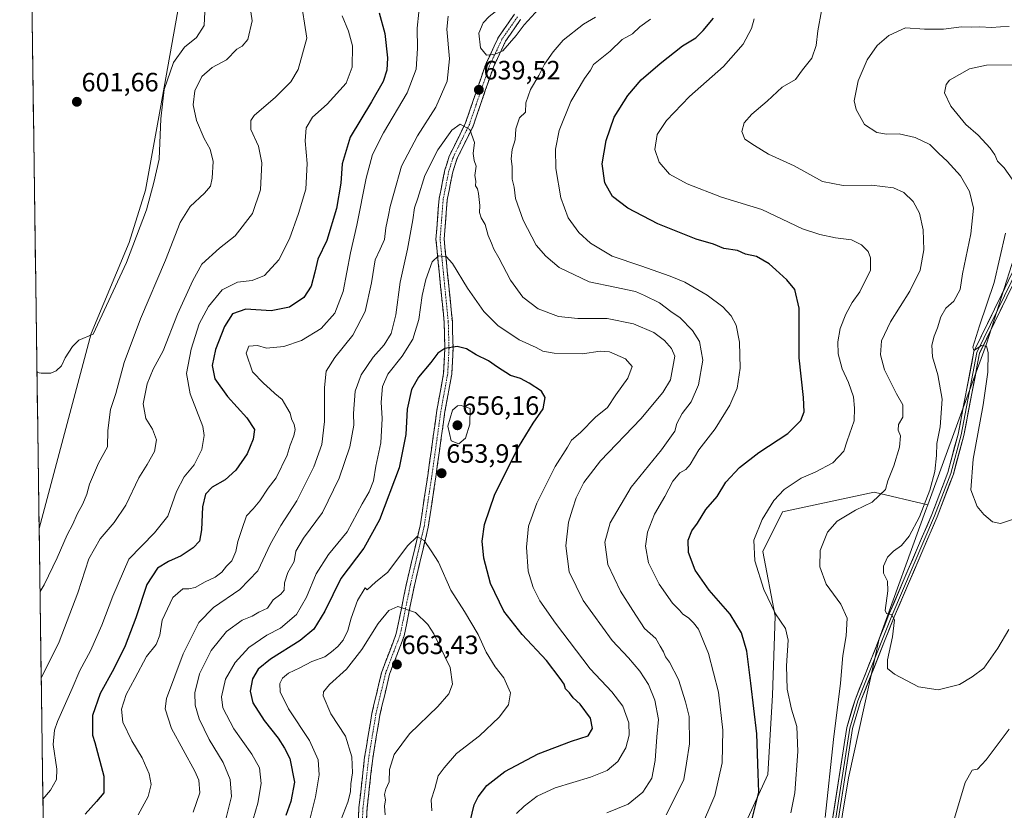
# Model space of a CAD drawing. Units: metres. Extents: x 598301 to 601796, y 4650468 to 4652829.
# Drawn here: x 598327 to 598700, y 4651105 to 4651404 of the extents above; entities that cross this region are included whole.
import ezdxf
from ezdxf.enums import TextEntityAlignment as Align

# ---------------------------------------------------------------- set-up
doc = ezdxf.new("R2010")
doc.units = ezdxf.units.M
doc.header["$MEASUREMENT"] = 0
doc.linetypes.add('TRAZO_Y_PUNTO', pattern=[1, 0.5, -0.25, 0, -0.25])
doc.linetypes.add('TRAZOSX2', pattern=[1.5, 1, -0.5])
for name, color, linetype, lineweight in [('Arbolado forestal CxS', 92, 'Continuous', 0), ('Camino', 19, 'TRAZOSX2', 0), ('Camino Cxs', 19, 'Continuous', 0), ('Camino eje', 19, 'TRAZO_Y_PUNTO', 0), ('Carátula', 7, 'Continuous', 5), ('Cultivos herbáceos CxS', 92, 'Continuous', 0), ('Curva de nivel maestra', 36, 'Continuous', 30), ('Curva de nivel normal', 36, 'Continuous', 0), ('Layer 0', 7, 'Continuous', 0), ('Municipio CxS', 142, 'Continuous', 0), ('Pastizal CxS', 92, 'Continuous', 0), ('Punto de cota en terreno', 7, 'Continuous', 0), ('Rótulo de punto de cota en terreno', 19, 'Continuous', 0)]:
    doc.layers.add(name, color=color, linetype=linetype, lineweight=lineweight)
doc.styles.add('Arial', font='txt', dxfattribs={"height": 0.2})

# ---------------------------------------------------------------- blocks, each defined once
blk = doc.blocks.new('*U150')
at = {"layer": 'Cultivos herbáceos CxS', "color": 92, "linetype": 'Continuous', "lineweight": 0}
for points in [[(598634.07, 4651076.55, 615.15), (598640.8, 4651117.79, 613), (598652.51, 4651170.3, 610.49), (598669.98, 4651218.71, 608.68), (598670.79, 4651220.92, 608.84), (598693.07, 4651281.78, 604.25), (598709.25, 4651332.73, 601.5)], [(598509.82, 4651713.77, 599.02), (598514.41, 4651688.64, 599.31), (598524.69, 4651673.22, 601.53), (598520.31, 4651663.02, 602.43), (598513.33, 4651662.97, 601.23), (598507.58, 4651668.01, 599.93), (598492.91, 4651676.16, 599.9), (598471.94, 4651677.92, 598.11), (598466.35, 4651675.38, 597.72), (598454.84, 4651670.17, 595.99), (598438.47, 4651647.17, 595.94), (598427.89, 4651613.42, 596.8), (598421.37, 4651583.11, 597.7), (598420.5, 4651579.06, 598.02), (598411.88, 4651537.7, 598.42), (598396.51, 4651459.44, 604.12), (598394.58, 4651448.65, 604.45), (598380.58, 4651370.37, 605.96), (598375.07, 4651339.83, 605.2), (598368.84, 4651320.09, 605.42), (598354.46, 4651285.68, 605.65), (598334.85, 4651212.03, 607.44), (598327.49, 4651743.49, 599.47)]]:
    blk.add_polyline3d(points, dxfattribs=at)
blk = doc.blocks.new('*U172')
at = {"layer": 'Curva de nivel normal', "color": 36, "linetype": 'Continuous', "lineweight": 0}
for points in [[(598334.04, 4651270.94, 605), (598335.64, 4651270.66, 605), (598339.21, 4651270.74, 605), (598341.27, 4651271.6, 605), (598343.32, 4651273.48, 605), (598344.73, 4651276.47, 605), (598347.41, 4651280.82, 605), (598349.91, 4651283.15, 605), (598355.27, 4651285.38, 605), (598367.87, 4651312.55, 605), (598375.4, 4651332.38, 605), (598378.21, 4651342.71, 605), (598380.2, 4651351.56, 605), (598380.83, 4651366.77, 605), (598382.06, 4651377.89, 605), (598385.65, 4651388.18, 605), (598389.82, 4651393.92, 605), (598394.36, 4651397.58, 605), (598397.19, 4651402.06, 605), (598397.43, 4651407.24, 605)], [(598704.78, 4651387.29, 605), (598693.09, 4651387.12, 605), (598686.54, 4651385.68, 605), (598679.06, 4651381.38, 605), (598677.72, 4651379.76, 605), (598677.18, 4651376.63, 605), (598679.5, 4651371.6, 605), (598685.21, 4651364.65, 605), (598689.89, 4651360.68, 605), (598694.44, 4651355.78, 605), (598696.21, 4651353.19, 605), (598697.22, 4651350.8, 605), (598699.76, 4651348.25, 605), (598702.76, 4651343.98, 605)], [(598700.16, 4651323.61, 605), (598695.9, 4651304.95, 605), (598690.38, 4651288.58, 605), (598687.9, 4651280.52, 605), (598688.26, 4651279.28, 605), (598691.2, 4651281.2, 605), (598693.04, 4651280.91, 605), (598693.71, 4651278.49, 605), (598693.49, 4651271.14, 605), (598691.75, 4651258.74, 605), (598687.99, 4651238.18, 605), (598687.08, 4651226.58, 605), (598689.51, 4651220.3, 605), (598692, 4651217.24, 605), (598695.28, 4651214.53, 605), (598698.27, 4651213.83, 605), (598703.27, 4651215.55, 605)]]:
    blk.add_polyline3d(points, dxfattribs=at)
blk = doc.blocks.new('*U180')
at = {"layer": 'Curva de nivel normal', "color": 36, "linetype": 'Continuous', "lineweight": 0}
blk.add_polyline3d([(598483.3, 4651105.26, 655), (598483.09, 4651109.4, 655), (598484.44, 4651113.7, 655), (598485.65, 4651118.5, 655), (598487.92, 4651121.59, 655), (598492.64, 4651126.9, 655), (598501.36, 4651133.63, 655), (598508.72, 4651140.73, 655), (598512.26, 4651145.4, 655), (598513.12, 4651149.87, 655), (598510.54, 4651155.6, 655), (598507.3, 4651159.75, 655), (598503.86, 4651165.31, 655), (598500.78, 4651171.9, 655), (598495.7, 4651180.67, 655), (598490.45, 4651188.72, 655), (598485.8, 4651199.33, 655), (598483.1, 4651203.59, 655), (598480.41, 4651207.52, 655), (598477.82, 4651208.98, 655), (598474.08, 4651205.42, 655), (598466.63, 4651195.49, 655), (598461.98, 4651191.68, 655), (598458.88, 4651188.87, 655), (598458.14, 4651189.59, 655), (598455.18, 4651184.72, 655), (598452.77, 4651178.06, 655), (598451.52, 4651173.4, 655), (598449.77, 4651169.73, 655), (598447.77, 4651167.4, 655), (598445.38, 4651165.4, 655), (598442.89, 4651163.49, 655), (598437.96, 4651161.72, 655), (598433.46, 4651159.34, 655), (598429.12, 4651157.36, 655), (598426.82, 4651155.43, 655), (598425.9, 4651153.39, 655), (598426, 4651150.3, 655), (598429.17, 4651143.82, 655), (598437.12, 4651131.89, 655), (598440.31, 4651124.54, 655), (598440.66, 4651118.94, 655), (598439.39, 4651110.62, 655), (598436.26, 4651098.54, 655)], dxfattribs=at)
blk = doc.blocks.new('5PATER')
at = {"layer": 'Carátula', "linetype": 'Continuous', "lineweight": 5}
h = blk.add_hatch(color=250, dxfattribs=at)
edge = h.paths.add_edge_path()
edge.add_ellipse((0, 0.01), major_axis=(-1.33, -1.34), ratio=0.999422, start_angle=0, end_angle=360)

msp = doc.modelspace()

# ---------------------------------------------------------------- linework, layer by layer
at = {"layer": 'Arbolado forestal CxS', "color": 92, "linetype": 'Continuous', "lineweight": 0}
for points in [[(598421.37, 4651583.11, 597.7), (598420.5, 4651579.06, 598.02), (598411.88, 4651537.7, 598.42), (598396.51, 4651459.44, 604.12), (598394.58, 4651448.65, 604.45), (598380.58, 4651370.37, 605.96), (598375.07, 4651339.83, 605.2), (598368.84, 4651320.09, 605.42), (598354.46, 4651285.68, 605.65), (598334.85, 4651212.03, 607.44)], [(598341.92, 4650701.81, 683.02), (598334.85, 4651212.03, 607.44), (598354.46, 4651285.68, 605.65), (598368.84, 4651320.09, 605.42), (598375.07, 4651339.83, 605.2), (598380.58, 4651370.37, 605.96), (598394.58, 4651448.65, 604.45)], [(598709.25, 4651332.73, 601.5), (598693.07, 4651281.78, 604.25), (598670.79, 4651220.92, 608.84), (598650.58, 4651225.73, 614.57), (598615.93, 4651218.24, 617.95), (598608.44, 4651203.25, 617.97), (598613.12, 4651178.91, 619.91), (598612.18, 4651148.94, 621.1), (598610.31, 4651118.97, 622.8), (598600.01, 4651096.49, 624.67)], [(598709.25, 4651332.73, 601.5), (598693.07, 4651281.78, 604.25), (598670.79, 4651220.92, 608.84)], [(598670.79, 4651220.92, 608.84), (598650.58, 4651225.73, 614.57), (598615.93, 4651218.24, 617.95), (598608.44, 4651203.25, 617.97), (598613.12, 4651178.91, 619.91), (598612.18, 4651148.94, 621.1), (598610.31, 4651118.97, 622.8), (598600.01, 4651096.49, 624.67)], [(598334.85, 4651212.03, 607.44), (598341.92, 4650701.81, 683.02)]]:
    msp.add_polyline3d(points, dxfattribs=at)
at = {"layer": 'Camino', "color": 19, "linetype": 'TRAZOSX2', "lineweight": 0}
for points in [[(598455.02, 4651090.95), (598455.74, 4651106.51), (598457.92, 4651125.52), (598460.63, 4651142.02), (598464.38, 4651157.82), (598469.88, 4651172.29), (598473.72, 4651191.16), (598478.9, 4651213.04), (598481.78, 4651232.01), (598485.21, 4651256.65), (598487.78, 4651270.68), (598488.26, 4651280), (598487.98, 4651289.97), (598484.88, 4651321.33), (598486.07, 4651336.67), (598488.26, 4651347.53), (598489.89, 4651352.7), (598496.07, 4651365.29), (598503.72, 4651387.55), (598508.5, 4651397.69), (598514.54, 4651406.39)], [(598516.9, 4651404.36), (598511.18, 4651396.14), (598506.59, 4651386.39), (598498.93, 4651364.11), (598492.76, 4651351.55), (598491.26, 4651346.76), (598489.14, 4651336.24), (598487.98, 4651321.36), (598491.07, 4651290.17), (598491.35, 4651279.97), (598490.86, 4651270.32), (598488.26, 4651256.16), (598484.84, 4651231.56), (598481.94, 4651212.45), (598476.74, 4651190.49), (598472.86, 4651171.42), (598467.34, 4651156.91), (598463.67, 4651141.42), (598460.98, 4651125.09), (598458.82, 4651106.26), (598458.11, 4651090.69)]]:
    msp.add_lwpolyline(points, dxfattribs=at)
at = {"layer": 'Camino Cxs', "color": 19, "linetype": 'Continuous', "lineweight": 0}
for points in [[(598455.56, 4651102.62, 661.37), (598455.74, 4651106.51, 661.16), (598456.29, 4651111.26, 661.07), (598456.83, 4651116.02, 660.92), (598457.38, 4651120.77, 660.89), (598457.92, 4651125.52, 661.01), (598458.6, 4651129.65, 661.22), (598459.28, 4651133.77, 661.51), (598459.95, 4651137.9, 661.79), (598460.63, 4651142.02, 662.09), (598461.57, 4651145.97, 662.39), (598462.51, 4651149.92, 662.7), (598463.44, 4651153.87, 662.93), (598464.38, 4651157.82, 662.9), (598465.76, 4651161.44, 662.77), (598467.13, 4651165.06, 662.68), (598468.51, 4651168.67, 662.52), (598469.88, 4651172.29, 661.96), (598470.84, 4651177.01, 660.97), (598471.8, 4651181.73, 660.01), (598472.76, 4651186.44, 658.89), (598473.72, 4651191.16, 657.73), (598474.76, 4651195.54, 656.8), (598475.79, 4651199.91, 656.13), (598476.83, 4651204.29, 655.54), (598477.86, 4651208.66, 654.86), (598478.9, 4651213.04, 654.56), (598479.62, 4651217.78, 654.17), (598480.34, 4651222.53, 653.92), (598481.06, 4651227.27, 653.72), (598481.78, 4651232.01, 653.52), (598482.47, 4651236.94, 653.36), (598483.15, 4651241.87, 653.42), (598483.84, 4651246.79, 653.4), (598484.52, 4651251.72, 653.37), (598485.21, 4651256.65, 653.14), (598486.07, 4651261.33, 652.9), (598486.92, 4651266, 652.54), (598487.78, 4651270.68, 651.65), (598488.02, 4651275.34, 650.54), (598488.26, 4651280, 649.68), (598488.12, 4651284.99, 648.65), (598487.98, 4651289.97, 647.9), (598487.54, 4651294.45, 647.45), (598487.09, 4651298.93, 646.85), (598486.65, 4651303.41, 646.33), (598486.21, 4651307.89, 645.78), (598485.77, 4651312.37, 645.15), (598485.32, 4651316.85, 644.47), (598484.88, 4651321.33, 643.87), (598485.18, 4651325.17, 643.61), (598485.48, 4651329, 643.36), (598485.77, 4651332.84, 643.11), (598486.07, 4651336.67, 642.91), (598486.8, 4651340.29, 642.72), (598487.53, 4651343.91, 642.33), (598488.26, 4651347.53, 641.82), (598489.08, 4651350.12, 641.41), (598489.89, 4651352.7, 641.03), (598491.95, 4651356.9, 640.68), (598494.01, 4651361.09, 640.11), (598496.07, 4651365.29, 639.8), (598497.6, 4651369.74, 639.45), (598499.13, 4651374.19, 639.15), (598500.66, 4651378.65, 639.29), (598502.19, 4651383.1, 639.44), (598503.72, 4651387.55, 639.61), (598505.31, 4651390.93, 639.87), (598506.91, 4651394.31, 640.19), (598508.5, 4651397.69, 640.65), (598510.51, 4651400.59, 640.67), (598512.53, 4651403.49, 640.69), (598514.54, 4651406.39, 640.64)], [(598516.9, 4651404.36, 640.41), (598514.99, 4651401.62, 640.28), (598513.09, 4651398.88, 640.2), (598511.18, 4651396.14, 640.06), (598509.65, 4651392.89, 639.75), (598508.12, 4651389.64, 639.72), (598506.59, 4651386.39, 639.73), (598505.06, 4651381.93, 639.46), (598503.53, 4651377.48, 639.33), (598501.99, 4651373.02, 639.43), (598500.46, 4651368.57, 639.62), (598498.93, 4651364.11, 639.73), (598496.87, 4651359.92, 640.24), (598494.82, 4651355.74, 640.54), (598492.76, 4651351.55, 641.14), (598492.01, 4651349.16, 641.58), (598491.26, 4651346.76, 641.89), (598490.55, 4651343.25, 642.19), (598489.85, 4651339.75, 642.65), (598489.14, 4651336.24, 642.91), (598488.75, 4651331.28, 643.18), (598488.37, 4651326.32, 643.57), (598487.98, 4651321.36, 644.06), (598488.42, 4651316.9, 644.47), (598488.86, 4651312.45, 644.95), (598489.3, 4651307.99, 645.53), (598489.75, 4651303.54, 646.08), (598490.19, 4651299.08, 646.8), (598490.63, 4651294.63, 647.36), (598491.07, 4651290.17, 648.08), (598491.16, 4651286.77, 648.73), (598491.26, 4651283.37, 649.39), (598491.35, 4651279.97, 650.03), (598491.11, 4651275.15, 650.88), (598490.86, 4651270.32, 651.98), (598489.99, 4651265.6, 652.86), (598489.13, 4651260.88, 653.57), (598488.26, 4651256.16, 653.98), (598487.58, 4651251.24, 654.11), (598486.89, 4651246.32, 653.98), (598486.21, 4651241.4, 653.83), (598485.52, 4651236.48, 653.72), (598484.84, 4651231.56, 653.72), (598484.12, 4651226.78, 653.85), (598483.39, 4651222.01, 654.01), (598482.67, 4651217.23, 654.2), (598481.94, 4651212.45, 654.54), (598480.9, 4651208.06, 654.86), (598479.86, 4651203.67, 655.24), (598478.82, 4651199.27, 655.92), (598477.78, 4651194.88, 656.76), (598476.74, 4651190.49, 657.75), (598475.77, 4651185.72, 658.8), (598474.8, 4651180.96, 660.05), (598473.83, 4651176.19, 661.1), (598472.86, 4651171.42, 661.99), (598471.48, 4651167.79, 662.69), (598470.1, 4651164.17, 662.89), (598468.72, 4651160.54, 663.03), (598467.34, 4651156.91, 663.02), (598466.42, 4651153.04, 662.94), (598465.51, 4651149.17, 662.68), (598464.59, 4651145.29, 662.41), (598463.67, 4651141.42, 662.08), (598463, 4651137.34, 661.76), (598462.33, 4651133.26, 661.49), (598461.65, 4651129.17, 661.3), (598460.98, 4651125.09, 661.05), (598460.44, 4651120.38, 660.85), (598459.9, 4651115.68, 660.79), (598459.36, 4651110.97, 660.93), (598458.82, 4651106.26, 661.18), (598458.64, 4651102.37, 661.33)]]:
    msp.add_polyline3d(points, dxfattribs=at)
at = {"layer": 'Camino eje', "color": 19, "linetype": 'TRAZO_Y_PUNTO', "lineweight": 0}
msp.add_lwpolyline([(598515.72, 4651405.38), (598509.84, 4651396.92), (598505.16, 4651386.97), (598497.5, 4651364.7), (598491.33, 4651352.13), (598489.76, 4651347.15), (598487.61, 4651336.46), (598486.43, 4651321.35), (598489.53, 4651290.07), (598489.81, 4651279.99), (598489.32, 4651270.5), (598486.74, 4651256.41), (598483.31, 4651231.79), (598480.42, 4651212.75), (598475.23, 4651190.83), (598471.37, 4651171.86), (598465.86, 4651157.37), (598462.15, 4651141.72), (598459.45, 4651125.31), (598457.28, 4651106.39), (598456.57, 4651090.82)], dxfattribs=at)
at = {"layer": 'Cultivos herbáceos CxS', "color": 92, "linetype": 'Continuous', "lineweight": 0}
for points in [[(598327.49, 4651743.49, 599.47), (598334.85, 4651212.03, 607.44)], [(598421.37, 4651583.11, 597.7), (598420.5, 4651579.06, 598.02), (598411.88, 4651537.7, 598.42), (598396.51, 4651459.44, 604.12), (598394.58, 4651448.65, 604.45), (598380.58, 4651370.37, 605.96), (598375.07, 4651339.83, 605.2), (598368.84, 4651320.09, 605.42), (598354.46, 4651285.68, 605.65), (598334.85, 4651212.03, 607.44)], [(598709.25, 4651332.73, 601.5), (598693.07, 4651281.78, 604.25), (598670.79, 4651220.92, 608.84)], [(598670.79, 4651220.92, 608.84), (598669.98, 4651218.71, 608.68), (598652.51, 4651170.3, 610.49), (598640.8, 4651117.79, 613), (598634.07, 4651076.55, 615.15), (598634.35, 4651029.55, 616.84), (598637.64, 4651010.25, 618.3), (598641.62, 4650981.95, 620.6), (598636.79, 4650940.07, 622.97), (598632.55, 4650907.21, 624.48), (598620.69, 4650875.6, 626.64), (598613.85, 4650868.22, 627.31), (598603.27, 4650834.46, 628.61), (598599.06, 4650809.93, 630.03), (598600, 4650789.33, 630.84), (598599.06, 4650760.29, 631.92), (598596.25, 4650741.57, 633.94), (598608.92, 4650722.3, 634.17), (598623.11, 4650683.75, 636.73), (598624.08, 4650670.51, 638.7), (598624.35, 4650670.39, 638.62), (598628.74, 4650637.01, 639.86)]]:
    msp.add_polyline3d(points, dxfattribs=at)
at = {"layer": 'Curva de nivel maestra', "color": 36, "linetype": 'Continuous', "lineweight": 30}
for points in [[(598463.37, 4651406.92, 625), (598465.57, 4651399.1, 625), (598466.54, 4651389.83, 625), (598466.28, 4651385.22, 625), (598464.9, 4651380.94, 625), (598460.47, 4651373.23, 625), (598452.46, 4651359.87, 625), (598449.42, 4651349.87, 625), (598448.92, 4651342.5, 625), (598447.24, 4651332.92, 625), (598443.66, 4651320.81, 625), (598440.24, 4651313.77, 625), (598439.08, 4651308.82, 625), (598437.71, 4651303.64, 625), (598434.97, 4651299.33, 625), (598429.5, 4651295.65, 625), (598422.6, 4651294.3, 625), (598412.98, 4651294.85, 625), (598407.98, 4651293.13, 625), (598404.98, 4651288.28, 625), (598401.48, 4651279.62, 625), (598400.23, 4651273.64, 625), (598401.21, 4651268.55, 625), (598406.07, 4651261.86, 625), (598413.32, 4651253.87, 625), (598416.25, 4651249.39, 625), (598415.74, 4651245.79, 625), (598413.45, 4651240.26, 625), (598409.16, 4651233.99, 625), (598405.18, 4651230.37, 625), (598400.3, 4651227.57, 625), (598397.76, 4651225, 625), (598396.62, 4651220.16, 625), (598396.25, 4651211.49, 625), (598395.42, 4651207.22, 625), (598393.1, 4651204.71, 625), (598388.53, 4651201.7, 625), (598383.77, 4651199.58, 625), (598379.63, 4651197, 625), (598375.59, 4651190.84, 625), (598371.44, 4651178.26, 625), (598367.42, 4651167.69, 625), (598363.07, 4651158.91, 625), (598357.91, 4651149.69, 625), (598355.07, 4651141.28, 625), (598355.05, 4651133.93, 625), (598355.89, 4651131.08, 625), (598359.3, 4651118.39, 625), (598359.26, 4651112.12, 625), (598356.52, 4651108.77, 625), (598352.19, 4651104.05, 625)], [(598604.33, 4651101.74, 625), (598606.96, 4651112.4, 625), (598606.75, 4651119.4, 625), (598606.15, 4651134.39, 625), (598603.91, 4651153.52, 625), (598602.45, 4651165.57, 625), (598600.42, 4651172.54, 625), (598596.13, 4651179.59, 625), (598588.18, 4651188.63, 625), (598582.88, 4651196.26, 625), (598580.37, 4651202.91, 625), (598580.17, 4651207.56, 625), (598581.66, 4651211.1, 625), (598583.78, 4651214.06, 625), (598586.92, 4651219.16, 625), (598591.16, 4651224.13, 625), (598594.48, 4651229.47, 625), (598599.66, 4651235.07, 625), (598606.94, 4651240.7, 625), (598617.88, 4651247.94, 625), (598622.79, 4651252.78, 625), (598624.1, 4651256.09, 625), (598623.86, 4651261.5, 625), (598622.24, 4651276.56, 625), (598622.18, 4651295.29, 625), (598620.61, 4651302.38, 625), (598617.56, 4651306, 625), (598613.32, 4651309.76, 625), (598610.91, 4651312.01, 625), (598606.08, 4651314.85, 625), (598601.97, 4651315.74, 625), (598598.88, 4651317.06, 625), (598593.68, 4651317.77, 625), (598589.75, 4651319.42, 625), (598583.32, 4651321.39, 625), (598568.72, 4651327.18, 625), (598557.42, 4651333.04, 625), (598551.65, 4651337.52, 625), (598548.72, 4651342.62, 625), (598547.7, 4651349.76, 625), (598549.17, 4651358.67, 625), (598552.27, 4651367.52, 625), (598557.38, 4651375.71, 625), (598562.52, 4651381.53, 625), (598569.62, 4651387.7, 625), (598578.07, 4651394.36, 625), (598583.16, 4651397.45, 625), (598585.96, 4651400.26, 625), (598589.81, 4651404.92, 625)], [(598497.81, 4651101.24, 650), (598499.33, 4651107.54, 650), (598500.84, 4651110.55, 650), (598504.1, 4651114.85, 650), (598510.92, 4651120.09, 650), (598523.47, 4651126.78, 650), (598536.18, 4651131.62, 650), (598542.44, 4651133.67, 650), (598544.04, 4651136.42, 650), (598543.29, 4651140.32, 650), (598539.39, 4651145.62, 650), (598536.81, 4651148.02, 650), (598535.39, 4651149.91, 650), (598533.86, 4651151.41, 650), (598533.34, 4651153.12, 650), (598531.82, 4651155.27, 650), (598526.69, 4651162.14, 650), (598517.5, 4651171.94, 650), (598510.57, 4651180.78, 650), (598505.52, 4651191.19, 650), (598502.96, 4651200.72, 650), (598502.41, 4651207.26, 650), (598503.22, 4651213.46, 650), (598507.11, 4651224.92, 650), (598516.09, 4651242.74, 650), (598521.66, 4651251.81, 650), (598525.41, 4651257.28, 650), (598526.18, 4651261.54, 650), (598524.74, 4651263.88, 650), (598520.18, 4651266.96, 650), (598516.86, 4651268.63, 650), (598513.1, 4651269.87, 650), (598508.14, 4651272.94, 650), (598504.79, 4651275.38, 650), (598500.12, 4651277.58, 650), (598496.41, 4651279.84, 650), (598492.88, 4651280.77, 650), (598488.24, 4651280.02, 650), (598485.62, 4651278.22, 650), (598482.95, 4651274.68, 650), (598478.27, 4651269.21, 650), (598475.58, 4651264.57, 650), (598474.02, 4651257.13, 650), (598473.49, 4651247.48, 650), (598470.91, 4651234.88, 650), (598463.51, 4651215.29, 650), (598457.66, 4651204.53, 650), (598448.9, 4651193.06, 650), (598442.88, 4651180.73, 650), (598438.74, 4651173.98, 650), (598433.54, 4651169.7, 650), (598422.32, 4651162.59, 650), (598417.66, 4651158.85, 650), (598415.54, 4651155.15, 650), (598414.67, 4651150.5, 650), (598415.67, 4651146.12, 650), (598419.94, 4651139.43, 650), (598425.26, 4651132.71, 650), (598427.59, 4651128.96, 650), (598429.65, 4651125.02, 650), (598431.38, 4651116.16, 650), (598430.05, 4651108.76, 650), (598428.14, 4651103.49, 650)]]:
    msp.add_polyline3d(points, dxfattribs=at)
at = {"layer": 'Curva de nivel normal', "color": 36, "linetype": 'Continuous', "lineweight": 0}
for points in [[(598503.93, 4651390.86, 640), (598507.23, 4651391.24, 640), (598510.16, 4651392.52, 640), (598515.22, 4651398.32, 640), (598518.25, 4651402.37, 640), (598523.75, 4651408.44, 640), (598528.42, 4651412.05, 640), (598535.62, 4651415.98, 640), (598542.64, 4651420.44, 640), (598546.43, 4651422.71, 640), (598551.39, 4651428.91, 640), (598554.5, 4651434.21, 640), (598555.32, 4651438.95, 640), (598553.91, 4651444.84, 640), (598551.44, 4651447.36, 640), (598547.86, 4651444.97, 640), (598533.94, 4651431.42, 640), (598527.03, 4651424.11, 640), (598517.14, 4651415.09, 640), (598505.01, 4651405.52, 640), (598502.76, 4651403.12, 640), (598501.12, 4651399.22, 640), (598501.68, 4651393.72, 640), (598503.93, 4651390.86, 640)], [(598413.32, 4651417.46, 610), (598415.36, 4651403.89, 610), (598413.72, 4651396.82, 610), (598411.61, 4651394.33, 610), (598409.56, 4651393.16, 610), (598405.62, 4651389.18, 610), (598400.23, 4651386.26, 610), (598396.32, 4651382.79, 610), (598393.71, 4651377.35, 610), (598393.13, 4651372.08, 610), (598394.35, 4651366.23, 610), (598397.25, 4651359.37, 610), (598399.49, 4651355.38, 610), (598400.64, 4651350.71, 610), (598400.29, 4651344.38, 610), (598399.58, 4651341.38, 610), (598397.34, 4651338.71, 610), (598391.9, 4651333.71, 610), (598388.13, 4651327.71, 610), (598382.68, 4651313.38, 610), (598373.16, 4651291.21, 610), (598367.04, 4651274.71, 610), (598363.8, 4651262.99, 610), (598361.78, 4651256.96, 610), (598360.87, 4651248.99, 610), (598360.71, 4651242.9, 610), (598357.28, 4651236.65, 610), (598353.87, 4651228.72, 610), (598352.9, 4651225.03, 610), (598351.34, 4651221.28, 610), (598349.19, 4651217.36, 610), (598347.62, 4651213.62, 610), (598345.4, 4651209.63, 610), (598341.71, 4651200.95, 610), (598336.8, 4651190.7, 610), (598335.18, 4651188.16, 610)], [(598433.64, 4651412.8, 615), (598436.07, 4651397.37, 615), (598432.76, 4651385.52, 615), (598429.95, 4651380.84, 615), (598424.15, 4651375.04, 615), (598416.11, 4651368.04, 615), (598414.83, 4651366.21, 615), (598414.85, 4651362.82, 615), (598417.77, 4651356.5, 615), (598419.04, 4651350.16, 615), (598418.57, 4651340.05, 615), (598415.48, 4651331.05, 615), (598409.02, 4651322.62, 615), (598403.04, 4651318, 615), (598396.38, 4651311.95, 615), (598392.93, 4651305.71, 615), (598387.13, 4651293.05, 615), (598381.69, 4651279.16, 615), (598377.93, 4651272.19, 615), (598375.66, 4651266.68, 615), (598374.17, 4651259.08, 615), (598375.14, 4651253.6, 615), (598377.66, 4651249.55, 615), (598379.26, 4651245.5, 615), (598378.4, 4651241.14, 615), (598375.73, 4651236.23, 615), (598372.55, 4651231.12, 615), (598367.59, 4651220.81, 615), (598363.23, 4651214.2, 615), (598357.95, 4651208.1, 615), (598353.67, 4651200.52, 615), (598349.5, 4651187.72, 615), (598342.4, 4651169.21, 615), (598335.72, 4651155.66, 615), (598335.63, 4651155.48, 615)], [(598449.4, 4651405.75, 620), (598451.86, 4651400.02, 620), (598453.29, 4651394.45, 620), (598453.18, 4651386.37, 620), (598450.87, 4651380.37, 620), (598443.78, 4651372.38, 620), (598438.22, 4651367.42, 620), (598435.84, 4651363.38, 620), (598435.43, 4651358.48, 620), (598436.12, 4651349.94, 620), (598435.72, 4651340.28, 620), (598432.86, 4651331.11, 620), (598429.54, 4651321.5, 620), (598425.5, 4651313.56, 620), (598420.02, 4651307.67, 620), (598415.34, 4651305.68, 620), (598409.81, 4651305.12, 620), (598404.1, 4651302.23, 620), (598398.84, 4651295.86, 620), (598395.32, 4651289.38, 620), (598392.37, 4651279.8, 620), (598390.56, 4651270.6, 620), (598391.99, 4651262.9, 620), (598396.74, 4651250.6, 620), (598397.23, 4651247.1, 620), (598396.35, 4651241.8, 620), (598393.41, 4651236.01, 620), (598389.67, 4651231.46, 620), (598386.79, 4651226.04, 620), (598383.55, 4651216.67, 620), (598378.42, 4651210.38, 620), (598368.7, 4651200.39, 620), (598362.66, 4651186.39, 620), (598358.49, 4651175.4, 620), (598354.21, 4651165.8, 620), (598350.22, 4651158.35, 620), (598347.38, 4651151.47, 620), (598341.83, 4651139.06, 620), (598340.69, 4651135.83, 620), (598340.16, 4651130.35, 620), (598341.49, 4651121.06, 620), (598341.38, 4651117.07, 620), (598339.12, 4651113.07, 620), (598336.27, 4651109.7, 620)], [(598478.4, 4651407.09, 630), (598477.72, 4651401.04, 630), (598477.92, 4651393.37, 630), (598477.37, 4651385.61, 630), (598473.94, 4651376.65, 630), (598465.1, 4651361.58, 630), (598460.87, 4651353.37, 630), (598458.48, 4651344.38, 630), (598454.91, 4651326.58, 630), (598452.59, 4651316.2, 630), (598449.8, 4651301.58, 630), (598446.69, 4651293.38, 630), (598441.46, 4651287.58, 630), (598434.03, 4651283.06, 630), (598427.33, 4651280.84, 630), (598420.8, 4651280.1, 630), (598417.4, 4651281.15, 630), (598414.1, 4651280.86, 630), (598413.07, 4651278.27, 630), (598415.47, 4651271.22, 630), (598419.7, 4651266.96, 630), (598422.23, 4651264.66, 630), (598423.92, 4651263.01, 630), (598426.75, 4651260.7, 630), (598428.54, 4651257.7, 630), (598429.76, 4651255.64, 630), (598430.28, 4651253.42, 630), (598431.26, 4651251.28, 630), (598431.63, 4651249.41, 630), (598431.18, 4651247.02, 630), (598429.74, 4651243.51, 630), (598428.63, 4651239.67, 630), (598424.42, 4651231.18, 630), (598421.38, 4651227.25, 630), (598418.24, 4651222.4, 630), (598415.8, 4651219.44, 630), (598413.29, 4651216.72, 630), (598411.47, 4651211.64, 630), (598409.91, 4651207.07, 630), (598409.17, 4651203.31, 630), (598407.69, 4651199.82, 630), (598405.74, 4651197.76, 630), (598403.98, 4651195.5, 630), (598401.38, 4651193.58, 630), (598397.6, 4651191.83, 630), (598393.79, 4651189.66, 630), (598391.39, 4651189.21, 630), (598389.23, 4651189.24, 630), (598385.38, 4651185.92, 630), (598381.34, 4651177.29, 630), (598380.42, 4651171.68, 630), (598379.12, 4651168.19, 630), (598375.48, 4651163.65, 630), (598371, 4651155.35, 630), (598367.72, 4651149.25, 630), (598365.97, 4651143.73, 630), (598366.54, 4651138.75, 630), (598369.84, 4651131.8, 630), (598373.83, 4651125.29, 630), (598376.5, 4651119.24, 630), (598377.15, 4651115.28, 630), (598376.02, 4651110.73, 630), (598372.31, 4651103.73, 630)], [(598489.45, 4651405.57, 635), (598489, 4651400.76, 635), (598489.96, 4651389.45, 635), (598489.06, 4651381.12, 635), (598484.85, 4651371.3, 635), (598477.85, 4651360.4, 635), (598471.82, 4651348.91, 635), (598468.92, 4651338.63, 635), (598467.52, 4651333.65, 635), (598466.99, 4651330.47, 635), (598465.97, 4651325.68, 635), (598465.36, 4651321.19, 635), (598463.81, 4651317.52, 635), (598461.86, 4651313.48, 635), (598460.54, 4651304.9, 635), (598458.17, 4651294.05, 635), (598453.5, 4651285.12, 635), (598446.64, 4651276.66, 635), (598443.42, 4651271.45, 635), (598442.71, 4651265.3, 635), (598442.78, 4651252.39, 635), (598441.69, 4651243.68, 635), (598438.75, 4651235.36, 635), (598432.3, 4651222.47, 635), (598426.22, 4651213.12, 635), (598422.34, 4651206.15, 635), (598417.52, 4651196.03, 635), (598410.75, 4651188.97, 635), (598400.76, 4651182.13, 635), (598395.24, 4651176.44, 635), (598389.26, 4651164.65, 635), (598383.06, 4651147.77, 635), (598382.52, 4651143.82, 635), (598384.91, 4651136.35, 635), (598393.74, 4651120.3, 635), (598395.28, 4651116.88, 635), (598395.57, 4651112.07, 635), (598393.14, 4651104.76, 635)], [(598571.92, 4651103.73, 635), (598575.62, 4651111, 635), (598578.64, 4651117.15, 635), (598579.62, 4651123.34, 635), (598580.71, 4651130.61, 635), (598580.67, 4651140.89, 635), (598579.25, 4651146.5, 635), (598576.59, 4651154.89, 635), (598573.22, 4651161.47, 635), (598571.68, 4651163.55, 635), (598570.92, 4651165.37, 635), (598569.62, 4651167.5, 635), (598568, 4651170.45, 635), (598563.68, 4651174.18, 635), (598559.28, 4651181.05, 635), (598554.6, 4651188.3, 635), (598549.92, 4651198.36, 635), (598548.73, 4651206.81, 635), (598550.75, 4651214.09, 635), (598558.67, 4651227.56, 635), (598570.09, 4651241.72, 635), (598575.15, 4651248.72, 635), (598576.01, 4651251.72, 635), (598578.02, 4651255.44, 635), (598581.4, 4651259.92, 635), (598584.16, 4651266.25, 635), (598585.8, 4651275.64, 635), (598584.56, 4651282.69, 635), (598581.93, 4651286.88, 635), (598577.21, 4651291.65, 635), (598573.64, 4651294, 635), (598569.45, 4651297.24, 635), (598563.72, 4651300.07, 635), (598560.26, 4651301.55, 635), (598552.52, 4651303.2, 635), (598542.76, 4651305.26, 635), (598531.42, 4651310.61, 635), (598526.43, 4651314.98, 635), (598522.82, 4651319.02, 635), (598517.91, 4651328.59, 635), (598514.98, 4651336.68, 635), (598514.41, 4651341.05, 635), (598513.7, 4651344.08, 635), (598513.63, 4651348.83, 635), (598513.34, 4651351.74, 635), (598513.74, 4651355.29, 635), (598514.78, 4651358.88, 635), (598515.02, 4651363.1, 635), (598516.41, 4651367.26, 635), (598518.71, 4651369.37, 635), (598518.9, 4651372.91, 635), (598520.68, 4651377.96, 635), (598523.73, 4651383.2, 635), (598525.89, 4651387.53, 635), (598529.25, 4651392.11, 635), (598532.95, 4651396.58, 635), (598540.62, 4651402.55, 635), (598545.2, 4651405.28, 635)], [(598632.08, 4651102.73, 615), (598635.24, 4651132.24, 615), (598637.88, 4651153.5, 615), (598638.68, 4651163.93, 615), (598639.99, 4651171.4, 615), (598640.35, 4651178.05, 615), (598637.92, 4651183.38, 615), (598632.46, 4651190.94, 615), (598630.02, 4651197.47, 615), (598630.18, 4651203.7, 615), (598632.96, 4651210.56, 615), (598636.58, 4651214.78, 615), (598643.48, 4651218.88, 615), (598649.74, 4651221.96, 615), (598654.84, 4651226.7, 615), (598655.76, 4651230.06, 615), (598658.05, 4651235.72, 615), (598660.13, 4651242.72, 615), (598660.46, 4651247.02, 615), (598659.61, 4651249.21, 615), (598659.8, 4651251.24, 615), (598661.36, 4651254.03, 615), (598661.42, 4651258.68, 615), (598658.96, 4651262.89, 615), (598654.45, 4651271.99, 615), (598652.97, 4651277.6, 615), (598653.38, 4651282.86, 615), (598656.76, 4651290.12, 615), (598664.06, 4651301.65, 615), (598667.89, 4651309.64, 615), (598669.31, 4651317.34, 615), (598669.14, 4651324.92, 615), (598667.76, 4651331.22, 615), (598665.32, 4651335.53, 615), (598661.82, 4651339.01, 615), (598657.92, 4651340.72, 615), (598649.59, 4651341.71, 615), (598638.81, 4651341.59, 615), (598631.08, 4651343.18, 615), (598620.31, 4651349.08, 615), (598610.65, 4651353.42, 615), (598605.31, 4651356.74, 615), (598601.7, 4651359.13, 615), (598600.55, 4651362.04, 615), (598601.46, 4651365.27, 615), (598604.34, 4651368.58, 615), (598610.13, 4651373.52, 615), (598615.75, 4651378.74, 615), (598620.85, 4651381.71, 615), (598623.41, 4651385.4, 615), (598627.02, 4651389.71, 615), (598628.68, 4651394.58, 615), (598629.22, 4651400.06, 615), (598630.63, 4651407.61, 615)], [(598584.51, 4651097.66, 630), (598590.33, 4651111.05, 630), (598593.1, 4651123.4, 630), (598593.29, 4651135.82, 630), (598591.67, 4651150.14, 630), (598587.96, 4651164.75, 630), (598584.13, 4651173.93, 630), (598582.25, 4651176.37, 630), (598580.41, 4651178.2, 630), (598578.17, 4651179.63, 630), (598576.94, 4651181.07, 630), (598574.36, 4651183.81, 630), (598569.33, 4651190.94, 630), (598565.24, 4651199, 630), (598564.04, 4651205.32, 630), (598564.81, 4651210.66, 630), (598567.47, 4651217.35, 630), (598571.36, 4651224.13, 630), (598574.48, 4651229.82, 630), (598577.08, 4651233.02, 630), (598579.35, 4651234.3, 630), (598580.94, 4651236.2, 630), (598584.29, 4651241.72, 630), (598590.38, 4651249.72, 630), (598595.94, 4651258.61, 630), (598598.72, 4651265.01, 630), (598599.85, 4651272.58, 630), (598599.66, 4651282.46, 630), (598598.39, 4651288.88, 630), (598596.45, 4651292.41, 630), (598593.36, 4651295.8, 630), (598587.44, 4651300.21, 630), (598579.01, 4651305.12, 630), (598573.49, 4651307.38, 630), (598562.38, 4651311.32, 630), (598551.54, 4651314.97, 630), (598543.3, 4651319.83, 630), (598538.89, 4651323.86, 630), (598534.92, 4651329.44, 630), (598532.08, 4651336.97, 630), (598530.24, 4651348.11, 630), (598530.08, 4651355.38, 630), (598531.51, 4651362.47, 630), (598535.83, 4651373.42, 630), (598540.98, 4651382.13, 630), (598543.25, 4651385.25, 630), (598544.49, 4651387.41, 630), (598550.74, 4651392.37, 630), (598555.28, 4651396.77, 630), (598559.2, 4651398.93, 630), (598561.94, 4651401.62, 630), (598566.02, 4651404.51, 630)], [(598619, 4651104.58, 620), (598620.54, 4651112.13, 620), (598621.68, 4651127.67, 620), (598621.31, 4651137.16, 620), (598619.36, 4651143.71, 620), (598617.69, 4651151.27, 620), (598617.43, 4651160.04, 620), (598618.01, 4651169.76, 620), (598617.02, 4651174.14, 620), (598613.31, 4651179.79, 620), (598608.88, 4651188.99, 620), (598605.4, 4651199.71, 620), (598605.08, 4651207.59, 620), (598608.21, 4651215.39, 620), (598612.62, 4651222.53, 620), (598616.52, 4651226.69, 620), (598622.94, 4651231.04, 620), (598628.28, 4651233.28, 620), (598634.99, 4651236.83, 620), (598639.14, 4651241.2, 620), (598640.37, 4651245.07, 620), (598643.04, 4651252.66, 620), (598643.12, 4651257.44, 620), (598642.71, 4651261.72, 620), (598640.88, 4651267.18, 620), (598638.47, 4651272.36, 620), (598636.89, 4651278, 620), (598636.76, 4651282.56, 620), (598637.74, 4651287.55, 620), (598639.87, 4651293.05, 620), (598642.28, 4651297.38, 620), (598645.18, 4651301.38, 620), (598649.12, 4651309.64, 620), (598649.18, 4651314.28, 620), (598648.28, 4651316.68, 620), (598645.79, 4651319.22, 620), (598642.03, 4651321.08, 620), (598635.92, 4651321.85, 620), (598630.02, 4651323.06, 620), (598623.47, 4651325.22, 620), (598608.09, 4651332.53, 620), (598592.79, 4651337.23, 620), (598579.9, 4651342.22, 620), (598573.15, 4651345.96, 620), (598569.23, 4651350.41, 620), (598567.64, 4651355.3, 620), (598568.55, 4651360.97, 620), (598572, 4651366.26, 620), (598580.75, 4651375.26, 620), (598593.58, 4651386.59, 620), (598601.05, 4651395.04, 620), (598604.14, 4651400.94, 620), (598605.19, 4651404.64, 620)], [(598701.51, 4651173.86, 610), (598697.34, 4651166.82, 610), (598691.98, 4651159.22, 610), (598687.6, 4651155.96, 610), (598682.76, 4651152.99, 610), (598674.7, 4651151.07, 610), (598667.37, 4651152.17, 610), (598658.19, 4651156.99, 610), (598655.62, 4651159.09, 610), (598655.56, 4651162.36, 610), (598657.53, 4651170.99, 610), (598658.29, 4651177.49, 610), (598657.09, 4651179.45, 610), (598655.24, 4651179.86, 610), (598654.7, 4651180.99, 610), (598655.73, 4651188.46, 610), (598655.63, 4651192.08, 610), (598654.07, 4651195.15, 610), (598654.1, 4651197.75, 610), (598655.64, 4651201.14, 610), (598657.84, 4651203.46, 610), (598660.87, 4651205.58, 610), (598663.84, 4651209.15, 610), (598667.7, 4651216.36, 610), (598671.66, 4651226.42, 610), (598673.49, 4651233.5, 610), (598674.1, 4651239.56, 610), (598674.29, 4651244.07, 610), (598675.55, 4651250.45, 610), (598676.28, 4651260.9, 610), (598674.62, 4651270.12, 610), (598672.57, 4651276.9, 610), (598672.35, 4651281.29, 610), (598673.18, 4651284.7, 610), (598674.47, 4651287.79, 610), (598675.73, 4651292.05, 610), (598677.69, 4651295.21, 610), (598680.62, 4651297.95, 610), (598683.03, 4651302.33, 610), (598683.96, 4651308.28, 610), (598687.11, 4651323.38, 610), (598688.13, 4651333.05, 610), (598686.57, 4651339.35, 610), (598683.14, 4651345.3, 610), (598678.19, 4651350.86, 610), (598675.04, 4651353.76, 610), (598671.56, 4651357.14, 610), (598666.07, 4651359.78, 610), (598660.01, 4651361.11, 610), (598655.26, 4651361.03, 610), (598651.58, 4651361.68, 610), (598646.96, 4651364.73, 610), (598643.8, 4651370.4, 610), (598642.96, 4651373.64, 610), (598644.49, 4651381.25, 610), (598647.86, 4651389.13, 610), (598651.64, 4651394.59, 610), (598656.05, 4651398.38, 610), (598662.39, 4651401.18, 610), (598669.55, 4651400.73, 610), (598676.74, 4651400.69, 610), (598683.56, 4651401.66, 610), (598687.44, 4651401.5, 610), (598690.48, 4651401.57, 610), (598694.97, 4651401.4, 610), (598698.28, 4651401.64, 610), (598701.6, 4651401.78, 610)], [(598549.52, 4651104.47, 640), (598557.52, 4651107.78, 640), (598563.14, 4651112.36, 640), (598566.44, 4651117.6, 640), (598567.76, 4651124.36, 640), (598568.44, 4651133.23, 640), (598569.03, 4651139.82, 640), (598567.63, 4651147.08, 640), (598565.27, 4651153.06, 640), (598561.99, 4651158.12, 640), (598557.63, 4651163.08, 640), (598551.48, 4651169.6, 640), (598540.58, 4651184.81, 640), (598535.3, 4651195.6, 640), (598533.94, 4651205.39, 640), (598534.97, 4651214.39, 640), (598536.52, 4651219.36, 640), (598537.85, 4651223.6, 640), (598540.8, 4651229.36, 640), (598547.14, 4651237.56, 640), (598562.3, 4651253.5, 640), (598570.64, 4651263.43, 640), (598573.61, 4651268.13, 640), (598575.14, 4651277.08, 640), (598573.9, 4651280, 640), (598571.32, 4651283.09, 640), (598567.25, 4651286.02, 640), (598559.61, 4651289.38, 640), (598549.66, 4651291.42, 640), (598538.55, 4651291.35, 640), (598531.16, 4651292.08, 640), (598523.58, 4651295.05, 640), (598517.7, 4651299.46, 640), (598513.06, 4651305.82, 640), (598508.64, 4651314.24, 640), (598506.73, 4651317.52, 640), (598505.88, 4651319.82, 640), (598504.6, 4651322.69, 640), (598503.46, 4651326.86, 640), (598501.96, 4651329.38, 640), (598501.33, 4651331.38, 640), (598501.43, 4651334.05, 640), (598501, 4651338.55, 640), (598500.52, 4651340.39, 640), (598499.84, 4651341.49, 640), (598499.99, 4651343.29, 640), (598499.58, 4651345.43, 640), (598500.02, 4651348.9, 640), (598499.31, 4651351.1, 640), (598498.94, 4651353.7, 640), (598499.45, 4651357.94, 640), (598497.72, 4651362.76, 640), (598494.05, 4651364.75, 640), (598490.92, 4651362.54, 640), (598485.57, 4651355.09, 640), (598480.64, 4651345.41, 640), (598478, 4651336.84, 640), (598476.78, 4651333.23, 640), (598476.17, 4651328.66, 640), (598474.09, 4651317.53, 640), (598471.32, 4651305.07, 640), (598469.66, 4651292.79, 640), (598467.93, 4651285.73, 640), (598465.3, 4651281.38, 640), (598461.1, 4651276.81, 640), (598456.66, 4651270.11, 640), (598454.34, 4651263.9, 640), (598453.66, 4651255.42, 640), (598453.86, 4651251.1, 640), (598452.32, 4651242.83, 640), (598448.24, 4651231.06, 640), (598441.93, 4651218.06, 640), (598434.8, 4651208.39, 640), (598431.91, 4651203.43, 640), (598431.24, 4651199.56, 640), (598428.87, 4651195.39, 640), (598427.62, 4651191.41, 640), (598427.45, 4651188.7, 640), (598426.25, 4651187.23, 640), (598423.28, 4651185.04, 640), (598421.16, 4651181.86, 640), (598417.96, 4651180.41, 640), (598415.38, 4651178.85, 640), (598411.62, 4651177.29, 640), (598405.71, 4651173.06, 640), (598399.86, 4651165.9, 640), (598395.5, 4651157.08, 640), (598393.72, 4651149.82, 640), (598393.8, 4651145.23, 640), (598395.32, 4651140.09, 640), (598399.12, 4651132.22, 640), (598404.39, 4651123.49, 640), (598407.1, 4651117.15, 640), (598407.52, 4651110.74, 640), (598405.52, 4651102.62, 640)], [(598515.28, 4651104.22, 645), (598518.24, 4651107.03, 645), (598523.15, 4651110.89, 645), (598529.92, 4651113.92, 645), (598543.28, 4651117.97, 645), (598549.63, 4651120.54, 645), (598553.61, 4651123.89, 645), (598556.72, 4651129.15, 645), (598557.95, 4651133.82, 645), (598557.74, 4651138.52, 645), (598555.47, 4651144.9, 645), (598551.35, 4651150.3, 645), (598543.14, 4651158.92, 645), (598530.07, 4651176.18, 645), (598524.2, 4651184.64, 645), (598521.57, 4651189.64, 645), (598519.8, 4651195.92, 645), (598519.07, 4651204.98, 645), (598519.87, 4651212.93, 645), (598523.01, 4651221.57, 645), (598529.96, 4651235.45, 645), (598534.61, 4651242.72, 645), (598536.13, 4651245.39, 645), (598539.5, 4651248.3, 645), (598545.25, 4651254.02, 645), (598549.7, 4651257.74, 645), (598552.88, 4651262.48, 645), (598557.45, 4651268.83, 645), (598559, 4651273.16, 645), (598556.58, 4651276.16, 645), (598550.52, 4651278.74, 645), (598546.92, 4651279.06, 645), (598540.28, 4651277.99, 645), (598529.54, 4651278.2, 645), (598525.3, 4651279, 645), (598522.74, 4651280.4, 645), (598516.38, 4651283.28, 645), (598508.32, 4651288.75, 645), (598502.98, 4651294.07, 645), (598496.76, 4651302.85, 645), (598491.08, 4651312.17, 645), (598488.7, 4651314.79, 645), (598485.87, 4651315.05, 645), (598483.47, 4651312.73, 645), (598481.01, 4651306.1, 645), (598479.62, 4651300.06, 645), (598478.34, 4651290.95, 645), (598476.09, 4651283.53, 645), (598472.11, 4651277.07, 645), (598466.62, 4651270.31, 645), (598464.64, 4651265.72, 645), (598464.17, 4651259.73, 645), (598464.53, 4651253.58, 645), (598464.03, 4651244.36, 645), (598462.1, 4651235.5, 645), (598461.29, 4651230.01, 645), (598459.63, 4651225.79, 645), (598456.96, 4651221.31, 645), (598451.3, 4651210.7, 645), (598444.27, 4651202.18, 645), (598439.55, 4651194.82, 645), (598435.91, 4651186.06, 645), (598432.1, 4651179.44, 645), (598426.16, 4651174.36, 645), (598420.96, 4651171.62, 645), (598414.15, 4651166.98, 645), (598408.94, 4651161.34, 645), (598405.36, 4651155.07, 645), (598403.76, 4651148.36, 645), (598404.27, 4651144.16, 645), (598408.43, 4651136.28, 645), (598415.28, 4651126.74, 645), (598418.1, 4651121.49, 645), (598418.8, 4651115.59, 645), (598417.53, 4651108.21, 645), (598413.94, 4651096.11, 645)], [(598493.5, 4651244, 655), (598496.1, 4651246.09, 655), (598497.65, 4651251.39, 655), (598497.79, 4651257.39, 655), (598494.44, 4651258.48, 655), (598492.96, 4651258.35, 655), (598491.12, 4651256.76, 655), (598489.4, 4651250.66, 655), (598490.66, 4651245.13, 655), (598493.5, 4651244, 655)], [(598465.71, 4651103.73, 660), (598465.45, 4651107.07, 660), (598465.74, 4651109.4, 660), (598465.48, 4651111.4, 660), (598465.87, 4651113.46, 660), (598467.18, 4651116.23, 660), (598467.37, 4651120.88, 660), (598469.04, 4651126.55, 660), (598474.82, 4651134.36, 660), (598485.6, 4651144.67, 660), (598489.77, 4651149.5, 660), (598491.12, 4651153.18, 660), (598490.3, 4651159.4, 660), (598484.11, 4651172.22, 660), (598481.78, 4651175.7, 660), (598477.16, 4651180.22, 660), (598470.5, 4651182.48, 660), (598467, 4651181.01, 660), (598463.06, 4651176.07, 660), (598456.86, 4651166.3, 660), (598451.1, 4651158.86, 660), (598444.58, 4651153.07, 660), (598442.4, 4651150.27, 660), (598442.24, 4651148.73, 660), (598445.13, 4651141.96, 660), (598450.69, 4651133.54, 660), (598453.07, 4651125.71, 660), (598453.31, 4651119.63, 660), (598452.74, 4651115.54, 660), (598452.53, 4651112.41, 660), (598451.54, 4651108.57, 660), (598448.94, 4651101.74, 660)], [(598701.61, 4651136.1, 615), (598692.93, 4651124.5, 615), (598689.6, 4651121.04, 615), (598687.59, 4651120.62, 615), (598684.9, 4651115.99, 615), (598679.74, 4651098.78, 615)]]:
    msp.add_polyline3d(points, dxfattribs=at)
at = {"layer": 'Layer 0', "linetype": 'Continuous', "lineweight": 0}
for points in [[(598625.79, 4651044.2), (598640.22, 4651136.84), (598643.34, 4651147.28), (598656.13, 4651179.47), (598672.35, 4651217.25), (598678.39, 4651233.16), (598682.29, 4651247.62), (598688.3, 4651278.92), (598703.89, 4651310.88), (598713.35, 4651341.76), (598715.15, 4651352.15), (598717.32, 4651362.18), (598722.61, 4651369.59), (598734.78, 4651381.79), (598736.77, 4651384.41)], [(598739.46, 4651386.04), (598735.63, 4651381.01), (598731, 4651376.87), (598725.58, 4651370.22), (598721.03, 4651365.04), (598719.76, 4651362.92), (598717.85, 4651356.67), (598716.3, 4651352.02), (598714.47, 4651341.5), (598704.96, 4651310.46), (598689.41, 4651278.56), (598683.42, 4651247.37), (598679.5, 4651232.8), (598673.42, 4651216.82), (598657.2, 4651179.03), (598644.43, 4651146.91), (598641.35, 4651136.58), (598626.95, 4651044.18)], [(598705.94, 4651310.07), (598690.41, 4651278.22), (598684.44, 4651247.13), (598680.49, 4651232.48), (598674.39, 4651216.42), (598658.16, 4651178.63), (598645.42, 4651146.56), (598642.37, 4651136.35), (598628.01, 4651044.16)]]:
    msp.add_lwpolyline(points, dxfattribs=at)
for points in [[(598634.9, 4651102.71, 614.74), (598635.66, 4651107.58, 614.46), (598636.42, 4651112.46, 614.06), (598637.18, 4651117.33, 613.71), (598637.94, 4651122.21, 613.51), (598638.7, 4651127.09, 613.28), (598639.46, 4651131.96, 613.14), (598640.22, 4651136.84, 613.04), (598641.26, 4651140.32, 612.69), (598642.3, 4651143.8, 612.29), (598643.34, 4651147.28, 612.05), (598645.17, 4651151.88, 611.92), (598646.99, 4651156.48, 611.52), (598648.82, 4651161.08, 611.14), (598650.65, 4651165.68, 611.01), (598652.47, 4651170.27, 610.47), (598654.3, 4651174.87, 610.27), (598656.13, 4651179.47, 610.03), (598657.93, 4651183.67, 609.52), (598659.73, 4651187.86, 609.43), (598661.53, 4651192.06, 609.23), (598663.34, 4651196.26, 608.93), (598665.14, 4651200.46, 608.98), (598666.94, 4651204.65, 608.73), (598668.74, 4651208.85, 608.73), (598670.55, 4651213.05, 608.92), (598672.35, 4651217.25, 608.52), (598673.86, 4651221.22, 608.56), (598675.37, 4651225.2, 608.53), (598676.88, 4651229.18, 607.99), (598678.39, 4651233.16, 607.71), (598679.69, 4651237.98, 607.7), (598680.99, 4651242.8, 607.43), (598682.29, 4651247.62, 606.87), (598683.15, 4651252.1, 606.69), (598684.01, 4651256.57, 606.6), (598684.87, 4651261.04, 606.53), (598685.73, 4651265.51, 606.13), (598686.59, 4651269.98, 605.44), (598687.45, 4651274.45, 605.23), (598688.3, 4651278.92, 605.24), (598690.25, 4651282.92, 605.11), (598692.2, 4651286.91, 604.46), (598694.15, 4651290.91, 604.33), (598696.1, 4651294.9, 603.98), (598698.04, 4651298.9, 603.54), (598699.99, 4651302.89, 603.63)], [(598700.12, 4651298.13, 603.48), (598698.18, 4651294.15, 603.68), (598696.23, 4651290.16, 604.24), (598694.29, 4651286.18, 604.35), (598692.35, 4651282.2, 604.69), (598690.41, 4651278.22, 605.17), (598689.56, 4651273.78, 605.31), (598688.7, 4651269.34, 605.51), (598687.85, 4651264.9, 605.76), (598687, 4651260.45, 606.15), (598686.15, 4651256.01, 606.54), (598685.29, 4651251.57, 606.67), (598684.44, 4651247.13, 606.67), (598683.45, 4651243.47, 606.78), (598682.47, 4651239.81, 607.15), (598681.48, 4651236.14, 607.7), (598680.49, 4651232.48, 607.68), (598678.97, 4651228.47, 607.69), (598677.44, 4651224.45, 608.1), (598675.92, 4651220.44, 608.46), (598674.39, 4651216.42, 608.29), (598672.59, 4651212.22, 608.43), (598670.78, 4651208.02, 608.69), (598668.98, 4651203.82, 608.41), (598667.18, 4651199.62, 608.78), (598665.37, 4651195.43, 608.88), (598663.57, 4651191.23, 608.91), (598661.77, 4651187.03, 609.32), (598659.96, 4651182.83, 609.38), (598658.16, 4651178.63, 609.66), (598656.34, 4651174.05, 610.23), (598654.52, 4651169.47, 610.21), (598652.7, 4651164.89, 610.62), (598650.88, 4651160.3, 611.02), (598649.06, 4651155.72, 611.21), (598647.24, 4651151.14, 611.72), (598645.42, 4651146.56, 611.94), (598644.4, 4651143.16, 612.02), (598643.39, 4651139.75, 612.25), (598642.37, 4651136.35, 612.64), (598641.61, 4651131.5, 613.11), (598640.86, 4651126.65, 613.34), (598640.1, 4651121.79, 613.48), (598639.35, 4651116.94, 613.53), (598638.59, 4651112.09, 613.68), (598637.84, 4651107.24, 614.03), (598637.08, 4651102.39, 614.39)]]:
    msp.add_polyline3d(points, dxfattribs=at)
at = {"layer": 'Municipio CxS', "color": 142, "linetype": 'Continuous', "lineweight": 0}
msp.add_polyline3d([(598336.37, 4651102.04, 621.7), (598336.31, 4651107.04, 620.56), (598336.24, 4651112.03, 619.72), (598336.17, 4651117.03, 619.21), (598336.1, 4651122.02, 619.1), (598336.03, 4651127.02, 619.04), (598335.96, 4651132.01, 618.82), (598335.89, 4651137.01, 618.4), (598335.82, 4651142.01, 617.78), (598335.75, 4651147, 616.92), (598335.68, 4651152, 615.84), (598335.61, 4651156.99, 614.63), (598335.54, 4651161.99, 613.6), (598335.47, 4651166.98, 612.77), (598335.41, 4651171.98, 612.01), (598335.34, 4651176.98, 612.06), (598335.27, 4651181.97, 611.54), (598335.2, 4651186.97, 609.87), (598335.13, 4651191.96, 608.76), (598335.06, 4651196.96, 608.12), (598334.99, 4651201.95, 607.69), (598334.92, 4651206.95, 607.41), (598334.85, 4651211.95, 607.14), (598334.78, 4651216.94, 606.89), (598334.71, 4651221.94, 606.69), (598334.64, 4651226.93, 606.4), (598334.58, 4651231.93, 606.11), (598334.51, 4651236.92, 605.96), (598334.44, 4651241.92, 605.85), (598334.37, 4651246.92, 605.74), (598334.3, 4651251.91, 605.61), (598334.23, 4651256.91, 605.44), (598334.16, 4651261.9, 605.27), (598334.09, 4651266.9, 605.1), (598334.02, 4651271.89, 604.97), (598333.95, 4651276.89, 604.9), (598333.88, 4651281.89, 604.89), (598333.81, 4651286.88, 604.87), (598333.75, 4651291.88, 604.45), (598333.68, 4651296.87, 603.79), (598333.61, 4651301.87, 603.55), (598333.54, 4651306.87, 603.49), (598333.47, 4651311.86, 603.41), (598333.4, 4651316.86, 603.31), (598333.33, 4651321.85, 603.21), (598333.26, 4651326.85, 603.12), (598333.19, 4651331.84, 603.04), (598333.12, 4651336.84, 602.98), (598333.05, 4651341.84, 602.92), (598332.98, 4651346.83, 602.86), (598332.92, 4651351.83, 602.83), (598332.85, 4651356.82, 602.85), (598332.78, 4651361.82, 602.79), (598332.71, 4651366.81, 602.18), (598332.64, 4651371.81, 601.84), (598332.57, 4651376.81, 601.79), (598332.5, 4651381.8, 601.74), (598332.43, 4651386.8, 601.65), (598332.36, 4651391.79, 601.55), (598332.29, 4651396.79, 601.42), (598332.22, 4651401.78, 601.19), (598332.15, 4651406.78, 600.92)], dxfattribs=at)
at = {"layer": 'Pastizal CxS', "color": 92, "linetype": 'Continuous', "lineweight": 0}
for points in [[(598600.01, 4651096.49, 624.67), (598610.31, 4651118.97, 622.8), (598612.18, 4651148.94, 621.1), (598613.12, 4651178.91, 619.91), (598608.44, 4651203.25, 617.97), (598615.93, 4651218.24, 617.95), (598650.58, 4651225.73, 614.57), (598670.79, 4651220.92, 608.84), (598669.98, 4651218.71, 608.68), (598652.51, 4651170.3, 610.49), (598640.8, 4651117.79, 613), (598634.07, 4651076.55, 615.15)], [(598670.79, 4651220.92, 608.84), (598650.58, 4651225.73, 614.57), (598615.93, 4651218.24, 617.95), (598608.44, 4651203.25, 617.97), (598613.12, 4651178.91, 619.91), (598612.18, 4651148.94, 621.1), (598610.31, 4651118.97, 622.8), (598600.01, 4651096.49, 624.67)], [(598670.79, 4651220.92, 608.84), (598669.98, 4651218.71, 608.68), (598652.51, 4651170.3, 610.49), (598640.8, 4651117.79, 613), (598634.07, 4651076.55, 615.15), (598634.35, 4651029.55, 616.84), (598637.64, 4651010.25, 618.3), (598641.62, 4650981.95, 620.6), (598636.79, 4650940.07, 622.97), (598632.55, 4650907.21, 624.48), (598620.69, 4650875.6, 626.64), (598613.85, 4650868.22, 627.31), (598603.27, 4650834.46, 628.61), (598599.06, 4650809.93, 630.03), (598600, 4650789.33, 630.84), (598599.06, 4650760.29, 631.92), (598596.25, 4650741.57, 633.94), (598608.92, 4650722.3, 634.17), (598623.11, 4650683.75, 636.73), (598624.08, 4650670.51, 638.7), (598624.35, 4650670.39, 638.62), (598628.74, 4650637.01, 639.86)]]:
    msp.add_polyline3d(points, dxfattribs=at)

# ---------------------------------------------------------------- block references
at = {"layer": 'Cultivos herbáceos CxS', "color": 92, "linetype": 'Continuous', "lineweight": 0}
msp.add_blockref('*U150', (0, 0), dxfattribs=at)
at = {"layer": 'Curva de nivel normal', "color": 36, "linetype": 'Continuous', "lineweight": 0}
for name in ['*U172', '*U180']:
    msp.add_blockref(name, (0, 0), dxfattribs=at)
at = {"layer": 'Punto de cota en terreno', "linetype": 'Continuous', "lineweight": 0}
for p in [(598501.09, 4651377.78, 639.52), (598349.11, 4651373.26, 601.66), (598493, 4651251, 656.16), (598487.02, 4651232.88, 653.91), (598470.11, 4651160.6, 663.43)]:
    msp.add_blockref('5PATER', p, dxfattribs=at)

# ---------------------------------------------------------------- texts
at = {"layer": 'Rótulo de punto de cota en terreno', "color": 19, "linetype": 'Continuous', "lineweight": 0, "style": 'Arial'}
for s, p in [('639,52', (598502.85, 4651379.54)), ('601,66', (598350.87, 4651375.02)), ('656,16', (598494.76, 4651252.76)), ('653,91', (598488.78, 4651234.64)), ('663,43', (598471.87, 4651162.36))]:
    msp.add_text(s, height=7, dxfattribs=at).set_placement(p, align=Align.BOTTOM_LEFT)

doc.saveas('drawing.dxf')
